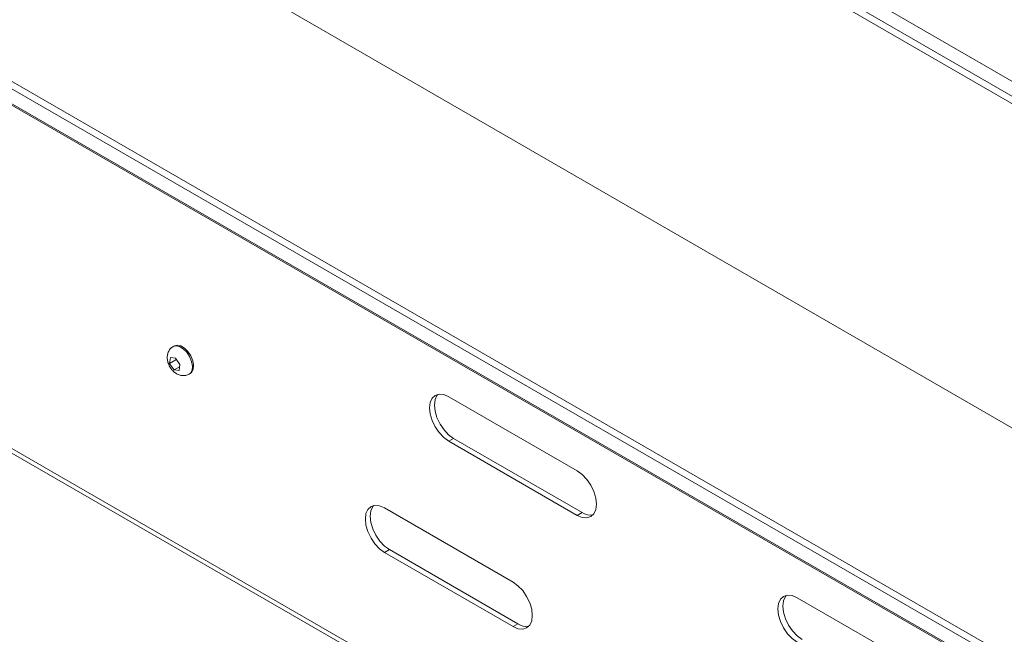
# Model space of a CAD drawing. Units: inches. Extents: x 0 to 297, y 0 to 210.
# Drawn here: x 230 to 244, y 113 to 122 of the extents above; entities that cross this region are included whole.
import ezdxf

# ---------------------------------------------------------------- set-up
doc = ezdxf.new("R2010")
doc.units = ezdxf.units.IN
doc.header["$MEASUREMENT"] = 0

# ---------------------------------------------------------------- blocks, each defined once
blk = doc.blocks.new('block 37')
at = {"color": 7, "lineweight": 9, "true_color": 0xffffff}
blk.add_lwpolyline([(204.246, 130.398), (260.287, 98.047)], dxfattribs=at)
blk = doc.blocks.new('block 39')
at = {"color": 7, "lineweight": 9, "true_color": 0xffffff}
blk.add_lwpolyline([(201.244, 137.24), (259.887, 103.386)], dxfattribs=at)
blk = doc.blocks.new('block 52')
at = {"color": 7, "lineweight": 9, "true_color": 0xffffff}
blk.add_open_spline([(232.092, 117.254), (232.088, 117.252), (232.084, 117.251), (232.08, 117.249), (232.063, 117.24), (232.05, 117.225), (232.039, 117.208), (232.029, 117.194), (232.02, 117.178), (232.014, 117.161), (232.009, 117.145), (232.005, 117.127), (232.004, 117.109), (232.003, 117.09), (232.004, 117.071), (232.007, 117.052), (232.011, 117.031), (232.017, 117.01), (232.026, 116.99), (232.035, 116.969), (232.046, 116.948), (232.06, 116.93), (232.075, 116.91), (232.092, 116.892), (232.11, 116.877), (232.127, 116.864), (232.145, 116.853), (232.164, 116.844), (232.182, 116.837), (232.2, 116.832), (232.22, 116.83), (232.238, 116.827), (232.257, 116.828), (232.276, 116.832), (232.292, 116.837), (232.308, 116.844), (232.323, 116.852)], degree=3, knots=[0, 0, 0, 0, 1, 1, 1, 2, 2, 2, 3, 3, 3, 4, 4, 4, 5, 5, 5, 6, 6, 6, 7, 7, 7, 8, 8, 8, 9, 9, 9, 10, 10, 10, 11, 11, 11, 12, 12, 12, 12], dxfattribs=at)
blk = doc.blocks.new('block 53')
at = {"color": 7, "lineweight": 9, "true_color": 0xffffff}
blk.add_lwpolyline([(232.324, 116.851), (232.342, 116.861)], dxfattribs=at)
blk = doc.blocks.new('block 54')
at = {"color": 7, "lineweight": 9, "true_color": 0xffffff}
blk.add_lwpolyline([(232.108, 117.265), (232.091, 117.255)], dxfattribs=at)
blk = doc.blocks.new('block 775')
at = {"color": 7, "lineweight": 9, "true_color": 0xffffff}
blk.add_lwpolyline([(257.657, 113.173), (204.943, 143.605)], dxfattribs=at)
blk = doc.blocks.new('block 777')
at = {"color": 7, "lineweight": 9, "true_color": 0xffffff}
blk.add_lwpolyline([(204.943, 143.714), (257.657, 113.282)], dxfattribs=at)
blk = doc.blocks.new('block 779')
at = {"color": 7, "lineweight": 9, "true_color": 0xffffff}
blk.add_lwpolyline([(257.657, 113.5), (205.131, 143.823)], dxfattribs=at)
blk = doc.blocks.new('block 817')
at = {"color": 7, "lineweight": 9, "true_color": 0xffffff}
blk.add_lwpolyline([(236.138, 116.519), (238.023, 115.431)], dxfattribs=at)
blk = doc.blocks.new('block 818')
at = {"color": 7, "lineweight": 9, "true_color": 0xffffff}
blk.add_lwpolyline([(236.138, 115.866), (236.064, 115.92), (235.996, 115.992), (235.938, 116.077), (235.893, 116.171), (235.864, 116.266), (235.855, 116.356), (235.864, 116.435), (235.893, 116.497), (235.938, 116.539), (235.996, 116.557), (236.064, 116.551), (236.138, 116.519)], dxfattribs=at)
blk = doc.blocks.new('block 819')
at = {"color": 7, "lineweight": 9, "true_color": 0xffffff}
blk.add_lwpolyline([(238.023, 114.777), (236.138, 115.866)], dxfattribs=at)
blk = doc.blocks.new('block 820')
at = {"color": 7, "lineweight": 9, "true_color": 0xffffff}
blk.add_lwpolyline([(238.023, 115.431), (238.096, 115.377), (238.165, 115.305), (238.223, 115.22), (238.268, 115.126), (238.297, 115.031), (238.306, 114.941), (238.297, 114.862), (238.268, 114.799), (238.223, 114.758), (238.165, 114.74), (238.096, 114.746), (238.023, 114.777)], dxfattribs=at)
blk = doc.blocks.new('block 821')
at = {"color": 7, "lineweight": 9, "true_color": 0xffffff}
blk.add_lwpolyline([(241.252, 113.567), (243.138, 112.478)], dxfattribs=at)
blk = doc.blocks.new('block 822')
at = {"color": 7, "lineweight": 9, "true_color": 0xffffff}
blk.add_lwpolyline([(241.252, 112.913), (241.179, 112.967), (241.111, 113.039), (241.052, 113.125), (241.008, 113.218), (240.979, 113.313), (240.97, 113.403), (240.979, 113.482), (241.008, 113.545), (241.052, 113.586), (241.111, 113.604), (241.179, 113.598), (241.252, 113.567)], dxfattribs=at)
blk = doc.blocks.new('block 829')
at = {"color": 7, "lineweight": 9, "true_color": 0xffffff}
blk.add_lwpolyline([(235.195, 114.886), (237.08, 113.798)], dxfattribs=at)
blk = doc.blocks.new('block 830')
at = {"color": 7, "lineweight": 9, "true_color": 0xffffff}
blk.add_lwpolyline([(235.195, 114.233), (235.122, 114.286), (235.053, 114.358), (234.995, 114.444), (234.95, 114.538), (234.921, 114.633), (234.912, 114.723), (234.921, 114.802), (234.95, 114.864), (234.995, 114.906), (235.053, 114.924), (235.122, 114.917), (235.195, 114.886)], dxfattribs=at)
blk = doc.blocks.new('block 831')
at = {"color": 7, "lineweight": 9, "true_color": 0xffffff}
blk.add_lwpolyline([(237.08, 113.144), (235.195, 114.233)], dxfattribs=at)
blk = doc.blocks.new('block 832')
at = {"color": 7, "lineweight": 9, "true_color": 0xffffff}
blk.add_lwpolyline([(237.08, 113.798), (237.153, 113.744), (237.222, 113.672), (237.28, 113.587), (237.325, 113.493), (237.354, 113.398), (237.363, 113.308), (237.354, 113.229), (237.325, 113.166), (237.28, 113.125), (237.222, 113.106), (237.153, 113.113), (237.08, 113.144)], dxfattribs=at)
blk = doc.blocks.new('block 883')
at = {"color": 7, "lineweight": 9, "true_color": 0xffffff}
blk.add_lwpolyline([(260.264, 98.128), (204.186, 130.501)], dxfattribs=at)
blk = doc.blocks.new('block 973')
at = {"color": 7, "lineweight": 9, "true_color": 0xffffff}
blk.add_lwpolyline([(241.091, 113.601), (241.078, 113.585), (241.05, 113.523), (241.04, 113.444), (241.05, 113.354), (241.078, 113.259), (241.123, 113.165), (241.181, 113.08), (241.25, 113.008), (241.323, 112.954)], dxfattribs=at)
blk = doc.blocks.new('block 980')
at = {"color": 7, "lineweight": 9, "true_color": 0xffffff}
blk.add_lwpolyline([(238.094, 114.818), (238.023, 114.777)], dxfattribs=at)
blk = doc.blocks.new('block 981')
at = {"color": 7, "lineweight": 9, "true_color": 0xffffff}
blk.add_open_spline([(238.094, 114.818), (238.141, 114.786), (238.199, 114.774), (238.255, 114.784)], degree=3, dxfattribs=at)
blk = doc.blocks.new('block 982')
at = {"color": 7, "lineweight": 9, "true_color": 0xffffff}
blk.add_lwpolyline([(236.208, 115.907), (236.138, 115.866)], dxfattribs=at)
blk = doc.blocks.new('block 983')
at = {"color": 7, "lineweight": 9, "true_color": 0xffffff}
blk.add_lwpolyline([(236.208, 115.907), (238.094, 114.818)], dxfattribs=at)
blk = doc.blocks.new('block 984')
at = {"color": 7, "lineweight": 9, "true_color": 0xffffff}
blk.add_lwpolyline([(235.976, 116.554), (235.963, 116.538), (235.935, 116.476), (235.925, 116.397), (235.935, 116.307), (235.963, 116.212), (236.008, 116.118), (236.067, 116.032), (236.135, 115.96), (236.208, 115.907)], dxfattribs=at)
blk = doc.blocks.new('block 985')
at = {"color": 7, "lineweight": 9, "true_color": 0xffffff}
blk.add_lwpolyline([(237.151, 113.185), (237.08, 113.144)], dxfattribs=at)
blk = doc.blocks.new('block 986')
at = {"color": 7, "lineweight": 9, "true_color": 0xffffff}
blk.add_open_spline([(237.151, 113.185), (237.198, 113.153), (237.256, 113.141), (237.313, 113.15)], degree=3, dxfattribs=at)
blk = doc.blocks.new('block 987')
at = {"color": 7, "lineweight": 9, "true_color": 0xffffff}
blk.add_lwpolyline([(235.266, 114.274), (235.195, 114.233)], dxfattribs=at)
blk = doc.blocks.new('block 988')
at = {"color": 7, "lineweight": 9, "true_color": 0xffffff}
blk.add_lwpolyline([(235.266, 114.274), (237.151, 113.185)], dxfattribs=at)
blk = doc.blocks.new('block 989')
at = {"color": 7, "lineweight": 9, "true_color": 0xffffff}
blk.add_lwpolyline([(235.033, 114.921), (235.021, 114.905), (234.992, 114.843), (234.983, 114.764), (234.992, 114.673), (235.021, 114.578), (235.065, 114.485), (235.124, 114.399), (235.192, 114.327), (235.266, 114.274)], dxfattribs=at)
blk = doc.blocks.new('block 1054')
at = {"color": 7, "lineweight": 9, "true_color": 0xffffff}
blk.add_lwpolyline([(259.873, 103.416), (201.23, 137.27)], dxfattribs=at)
blk = doc.blocks.new('block 1162')
at = {"color": 7, "lineweight": 9, "true_color": 0xffffff}
blk.add_lwpolyline([(204.778, 138.937), (257.657, 108.41)], dxfattribs=at)
blk = doc.blocks.new('block 1166')
at = {"color": 7, "lineweight": 9, "true_color": 0xffffff}
blk.add_lwpolyline([(200.994, 137.733), (257.751, 104.968)], dxfattribs=at)
blk = doc.blocks.new('block 1412')
at = {"color": 7, "lineweight": 9, "true_color": 0xffffff}
blk.add_lwpolyline([(200.994, 137.624), (257.751, 104.859)], dxfattribs=at)
blk = doc.blocks.new('block 1441')
at = {"color": 7, "lineweight": 9, "true_color": 0xffffff}
blk.add_lwpolyline([(232.179, 116.904), (232.189, 116.992)], dxfattribs=at)
blk = doc.blocks.new('block 1442')
at = {"color": 7, "lineweight": 9, "true_color": 0xffffff}
blk.add_lwpolyline([(232.189, 116.992), (232.124, 117.087)], dxfattribs=at)
blk = doc.blocks.new('block 1443')
at = {"color": 7, "lineweight": 9, "true_color": 0xffffff}
blk.add_lwpolyline([(232.124, 117.087), (232.049, 117.094)], dxfattribs=at)
blk = doc.blocks.new('block 1444')
at = {"color": 7, "lineweight": 9, "true_color": 0xffffff}
blk.add_lwpolyline([(232.049, 117.094), (232.039, 117.007)], dxfattribs=at)
blk = doc.blocks.new('block 1445')
at = {"color": 7, "lineweight": 9, "true_color": 0xffffff}
blk.add_lwpolyline([(232.039, 117.007), (232.07, 116.959)], dxfattribs=at)
blk = doc.blocks.new('block 1446')
at = {"color": 7, "lineweight": 9, "true_color": 0xffffff}
blk.add_lwpolyline([(232.07, 116.959), (232.103, 116.912)], dxfattribs=at)
blk = doc.blocks.new('block 1447')
at = {"color": 7, "lineweight": 9, "true_color": 0xffffff}
blk.add_lwpolyline([(232.103, 116.912), (232.179, 116.904)], dxfattribs=at)
blk = doc.blocks.new('block 1448')
at = {"color": 7, "lineweight": 9, "true_color": 0xffffff}
blk.add_lwpolyline([(232.377, 117.048), (232.39, 116.98), (232.384, 116.921), (232.361, 116.877), (232.342, 116.861)], dxfattribs=at)
blk = doc.blocks.new('block 1449')
at = {"color": 7, "lineweight": 9, "true_color": 0xffffff}
blk.add_lwpolyline([(232.108, 117.265), (232.149, 117.276), (232.201, 117.266), (232.255, 117.233), (232.306, 117.182), (232.349, 117.118), (232.377, 117.048)], dxfattribs=at)
blk = doc.blocks.new('block 1450')
at = {"color": 7, "lineweight": 9, "true_color": 0xffffff}
blk.add_lwpolyline([(232.185, 116.959), (232.103, 116.912)], dxfattribs=at)
blk = doc.blocks.new('block 1451')
at = {"color": 7, "lineweight": 9, "true_color": 0xffffff}
blk.add_lwpolyline([(232.132, 117.061), (232.039, 117.007)], dxfattribs=at)
blk = doc.blocks.new('block 1717')
at = {"color": 8, "lineweight": 9, "true_color": 0x808080}
blk.add_lwpolyline([(232.36, 117.038), (232.372, 116.97), (232.367, 116.911), (232.344, 116.867), (232.324, 116.851)], dxfattribs=at)
blk = doc.blocks.new('block 1718')
at = {"color": 8, "lineweight": 9, "true_color": 0x808080}
blk.add_lwpolyline([(232.091, 117.255), (232.132, 117.266), (232.184, 117.256), (232.238, 117.223), (232.289, 117.172), (232.331, 117.108), (232.36, 117.038)], dxfattribs=at)

msp = doc.modelspace()

# ---------------------------------------------------------------- block references
for name in ['block 777', 'block 779', 'block 775', 'block 1162', 'block 1166', 'block 1412', 'block 1054', 'block 39', 'block 883', 'block 37', 'block 52', 'block 1718', 'block 54', 'block 1449', 'block 1444', 'block 1443', 'block 1451', 'block 1445', 'block 1446', 'block 1450', 'block 1442', 'block 1441', 'block 1717', 'block 1448', 'block 1447', 'block 53', 'block 818', 'block 984', 'block 817', 'block 982', 'block 819', 'block 983', 'block 820', 'block 830', 'block 989', 'block 829', 'block 980', 'block 981', 'block 987', 'block 831', 'block 988', 'block 832', 'block 822', 'block 973', 'block 821', 'block 985', 'block 986']:
    msp.add_blockref(name, (0, 0))

doc.saveas('drawing.dxf')
